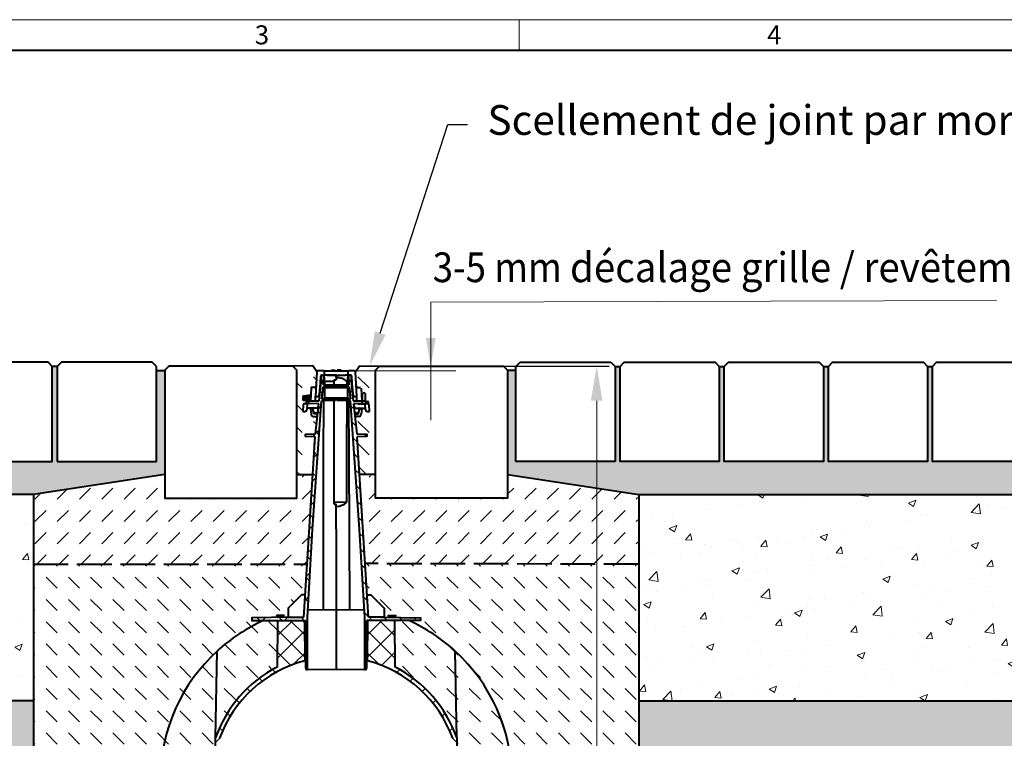
# Model space of a CAD drawing. Units: millimetres. Extents: x 0 to 23140, y 0 to 2520.
# Drawn here: x 1178 to 2369, y 1650 to 2520 of the extents above; entities that cross this region are included whole.
import ezdxf
from ezdxf import colors
from ezdxf.entities.mleader import LeaderData, LeaderLine
from ezdxf.math import Vec2, Vec3

# ---------------------------------------------------------------- set-up
doc = ezdxf.new("R2010")
doc.units = ezdxf.units.MM
doc.header["$LTSCALE"] = 0.5
doc.header["$PDSIZE"] = -1
doc.linetypes.add('ACAD_ISO02W100', pattern=[15, 12, -3])
doc.linetypes.add('ACAD_ISO03W100', pattern=[30, 12, -18])
doc.layers.get('0').update_dxf_attribs({"lineweight": 40, "plot": 0})
for name, color, linetype, lineweight in [('HAURATON_Construction_Joint', 7, 'ACAD_ISO03W100', 40), ('HAURATON_ConstructionSite_Contour', 7, 'Continuous', 40), ('HAURATON_ConstructionSite_Hatching', 8, 'Continuous', 15), ('HAURATON_Dimensioning', 1, 'Continuous', 20), ('HAURATON_Frame_LOGO', 1, 'Continuous', 20), ('HAURATON_Product_Contour', 7, 'Continuous', 40), ('HAURATON_Product_Hatching', 1, 'Continuous', 15)]:
    doc.layers.add(name, color=color, linetype=linetype, lineweight=lineweight)
doc.layers.add('HAURATON_Text_Macro', color=112, linetype='Continuous')
doc.styles.add('Hauraton_Platzhalter', font='arial.ttf', dxfattribs={"width": 0.948})
doc.styles.get("Standard").update_dxf_attribs({"font": 'arial.ttf'})
doc.dimstyles.new('Bem M1_12_text_5', dxfattribs={"dimscale": 12, "dimtxt": 5, "dimasz": 3.5, "dimexe": 1.25, "dimexo": 0.625, "dimgap": 0.825, "dimtad": 1, "dimtxsty": 'Hauraton_Platzhalter', "dimcen": 3.5, "dimclrd": 256, "dimclrt": 256, "dimazin": 0, "dimtfac": 1, "dimtmove": 0, "dimatfit": 3, "dimfxl": 1, "dimtfillclr": 256, "dimlwd": -1, "dimarcsym": 0})
pattern_1 = [(50, (684.51, 1157.82), (91.0923, -7.9695), [9.525, -104.775]), (355, (684.51, 1157.82), (-17.6217, 95.5284), [7.62, -83.8203]), (100.4514, (692.1, 1157.15), (73.4706, 87.559), [8.095, -89.045]), (46.184, (684.51, 1183.22), (135.5395, -21.021), [14.2875, -157.1625]), (96.6356, (695.81, 1181.47), (118.702, 123.713), [12.1425, -133.568]), (351.184, (684.51, 1183.22), (118.702, 123.713), [11.43, -125.73]), (21, (697.21, 1176.87), (75.8072, -51.1326), [9.525, -104.775]), (326, (697.21, 1176.87), (30.901, 92.094), [7.62, -83.82]), (71.4514, (703.53, 1172.61), (106.7082, 40.9614), [8.095, -89.045]), (37.5, (684.513, 1157.818), (1.5443, 42.2775), [0, -82.804, 0, -85.09, 0, -84.1375]), (7.5, (684.513, 1157.818), (33.4098, 50.0903), [0, -48.514, 0, -80.899, 0, -32.0675]), (327.5, (656.192, 1157.818), (67.7953, -2.8644), [0, -31.75, 0, -99.06, 0, -131.445]), (317.5, (643.49, 1157.82), (74.0646, 12.7132), [0, -41.275, 0, -65.786, 0, -93.345])]
pattern_2 = [(135, (684.513, 1157.818), (-26.94077, 2e-15), [19.05, -19.05])]

# ---------------------------------------------------------------- blocks, each defined once
blk = doc.blocks.new('*D5')
at = {"layer": 'Defpoints', "color": 0, "transparency": 16777216}
for p in [(1591, 2100.4), (1875.9, 2100.4), (1749.7, 1044.5)]:
    blk.add_point(p, dxfattribs=at)
at = {"layer": 'HAURATON_Dimensioning', "color": 0, "lineweight": -2, "transparency": 16777216}
for p, q in [((1598.5, 2100.4), (1890.9, 2100.4)), ((1757.2, 1044.5), (1890.9, 1044.5))]:
    blk.add_line(p, q, dxfattribs=at)
at = {"layer": 'HAURATON_Dimensioning', "transparency": 16777216}
blk.add_line((1875.9, 1086.5), (1875.9, 2058.4), dxfattribs=at)
for points in [[(1868.9, 2058.4), (1882.9, 2058.4), (1875.9, 2100.4)], [(1868.9, 1086.5), (1882.9, 1086.5), (1875.9, 1044.5)]]:
    blk.add_solid(points, dxfattribs=at)
at = {"layer": 'HAURATON_Dimensioning', "transparency": 16777216, "insert": (1827.1, 1572.5), "char_height": 60, "attachment_point": 5, "rotation": 90, "style": 'Hauraton_Platzhalter', "bg_fill": 3, "box_fill_scale": 1.1, "bg_fill_color": 256, "bg_fill_true_color": 13158600, "bg_fill_transparency": 0}
blk.add_mtext('y', dxfattribs=at)
blk = doc.blocks.new('WBLOCK_FrameLogo_M15zu1')
at = {"linetype": 'Continuous'}
for p, q in [((4455, 3149.5), (0, 3149.5)), ((2227.5, 3149.5), (2227.5, 3103))]:
    blk.add_line(p, q, dxfattribs=at)
at = {"linetype": 'Continuous', "lineweight": 40}
blk.add_line((4408.4, 3103), (46.6, 3103), dxfattribs=at)
at = {"char_height": 28.7, "attachment_point": 1, "style": 'Hauraton_Platzhalter'}
for s, insert in [('3', (1827.8, 3140.9)), ('4', (2602.6, 3140.9))]:
    blk.add_mtext(s, dxfattribs=dict(at, insert=insert))
blk = doc.blocks.new('A$C1344dae8')
at = {"layer": 'HAURATON_ConstructionSite_Contour'}
blk.add_lwpolyline([(-120, 0), (-120, -115), (0, -115), (0, 0), (-5, 5), (-115, 5)], close=True, dxfattribs=at)

msp = doc.modelspace()

# ---------------------------------------------------------------- hatches: boundary and pattern name
at = {"layer": 'HAURATON_ConstructionSite_Hatching'}
h = msp.add_hatch(dxfattribs=at)
h.set_pattern_fill('AR-SAND', color=256, scale=0.5)
h.set_pattern_definition([(37.5, (684.513, 1157.818), (-0.80002, 24.47066), [0, -19.304, 0, -21.59, 0, -20.6375]), (7.5, (684.513, 1157.818), (22.47616, 35.84126), [0, -10.414, 0, -17.399, 0, -6.6675]), (327.5, (668.892, 1157.818), (39.54962, 0.07186), [0, -6.35, 0, -22.86, 0, -29.845]), (317.5, (668.892, 1157.818), (38.1778, 11.14647), [0, -3.175, 0, -14.986, 0, -17.145])])
h.paths.add_polyline_path([(1353.304, 1969.112), (1353.304, 2095), (1343.304, 2095), (1343.304, 1985), (1223.304, 1985), (1223.304, 2100), (1217.304, 2100), (1217.304, 1985), (1097.304, 1985), (1097.304, 2100), (1091.304, 2100), (1091.304, 1985), (971.304, 1985), (971.304, 2100), (965.304, 2100), (965.304, 1985), (845.304, 1985), (845.304, 2100), (839.304, 2100), (839.304, 1985), (719.304, 1985), (719.304, 2100), (713.304, 2100), (713.304, 1985), (593.304, 1985), (593.304, 1945), (1194.726, 1945)])
h.paths.add_polyline_path([(2528.147, 1985), (2408.147, 1985), (2408.147, 2100), (2402.147, 2100), (2402.147, 1985), (2282.147, 1985), (2282.147, 2100), (2276.147, 2100), (2276.147, 1985), (2156.147, 1985), (2156.147, 2100), (2150.147, 2100), (2150.147, 1985), (2030.147, 1985), (2030.147, 2100), (2024.147, 2100), (2024.147, 1985), (1904.147, 1985), (1904.147, 2100), (1898.147, 2100), (1898.147, 1985), (1778.147, 1985), (1778.147, 2095), (1768.147, 2095), (1768.147, 1969.112), (1926.726, 1945), (2528.147, 1945)])
h = msp.add_hatch(dxfattribs=at)
h.set_pattern_fill('DASH', color=256, scale=6, angle=135)
h.set_pattern_definition(pattern_2)
h.paths.add_polyline_path([(1535.446, 2014.675), (1523.225, 2014.995), (1523.304, 2017.997), (1535.844, 2018.326), (1538.15, 2039.495), (1533.356, 2039.495, -0.38386404), (1530.372, 2042.182), (1529.709, 2048.495), (1531.825, 2048.495, -0.38386404), (1532.819, 2047.6), (1533.262, 2043.391, 0.38386404), (1534.256, 2042.495), (1538.477, 2042.495), (1539.791, 2054.561), (1539.344, 2054.573), (1539.042, 2051.299), (1538.41, 2045.286, -0.38386404), (1536.421, 2043.495), (1535.221, 2043.495, -0.38386404), (1533.232, 2045.286), (1532.883, 2048.6, 0.38386404), (1531.889, 2049.495), (1525.742, 2049.495), (1525.681, 2048.338, -0.39895955), (1522.685, 2045.495), (1520.525, 2045.495), (1520.947, 2053.548, -0.39895955), (1521.946, 2054.495), (1525.335, 2054.495), (1525.335, 2054.94), (1524.272, 2054.968), (1524.302, 2056.128, -0.39895955), (1526.249, 2058.074), (1528.486, 2058.133), (1521.17, 2058.946, -0.38216191), (1520.725, 2059.443), (1520.725, 2063.548, -0.38216191), (1521.17, 2064.045), (1529.872, 2065.012), (1530.322, 2073.548, -0.39879403), (1531.319, 2074.495), (1534.479, 2074.495, 0.39895955), (1536.476, 2076.391), (1537.376, 2093.548), (1532.376, 2100.443), (1508.304, 2100.373), (1513.304, 2095.373), (1513.304, 1969.112), (1532.587, 1969.112)])
h = msp.add_hatch(dxfattribs=at)
h.set_pattern_fill('DASH', color=256, scale=6, angle=45)
h.set_pattern_definition([(45, (684.513, 1157.818), (0, 26.94077), [19.05, -19.05])])
h.paths.add_polyline_path([(1532.587, 1969.112), (1513.304, 1969.112), (1513.304, 1940.373), (1353.304, 1940.373), (1353.304, 1969.112), (1194.726, 1945), (1194.726, 1860.443), (1525.769, 1860.443)])
h.paths.add_polyline_path([(1926.726, 1945), (1768.147, 1969.112), (1768.147, 1940.373), (1608.147, 1940.373), (1608.147, 1969.112), (1588.863, 1969.112), (1595.632, 1861.23), (1926.726, 1860.443)])
h = msp.add_hatch(dxfattribs=at)
h.set_pattern_fill('AR-CONC', color=256, scale=0.5)
h.set_pattern_definition(pattern_1)
h.paths.add_polyline_path([(593.304, 1945), (593.304, 1695), (1194.726, 1695), (1194.726, 1860.443), (1194.726, 1945)])
h = msp.add_hatch(dxfattribs=at)
h.set_pattern_fill('AR-CONC', color=256, scale=0.5)
h.set_pattern_definition(pattern_1)
h.paths.add_polyline_path([(1926.726, 1860.443), (1926.725, 1945), (2528.146, 1945), (2528.147, 1695), (1926.726, 1695)])
h = msp.add_hatch(dxfattribs=at)
h.set_pattern_fill('DASH', color=256, scale=6, angle=135)
h.set_pattern_definition(pattern_2)
h.paths.add_polyline_path([(1472.999, 1792.495), (1458.725, 1792.495), (1458.725, 1795.495), (1490.619, 1796.052), (1488.175, 1798.495), (1498.275, 1798.495), (1495.925, 1796.145), (1502.671, 1796.262), (1502.673, 1807.294), (1518.673, 1823.294), (1523.439, 1823.317), (1525.769, 1860.443), (1194.726, 1860.443), (1194.726, 1491.25), (1345.907, 1491.18), (1347.845, 1602.211, -0.20526141), (1416.604, 1755.215, -0.07988557)])
h.paths.add_polyline_path([(1414.78, 1650.696), (1416.604, 1755.215, 0.20526141), (1347.845, 1602.211), (1345.907, 1491.18), (1411.995, 1491.149)])
h.paths.add_polyline_path([(1489.725, 1792.495), (1472.999, 1792.495, 0.07988557), (1416.604, 1755.215), (1414.78, 1650.696, -0.18918639), (1489.232, 1736.023)], flags=17)
h.paths.add_polyline_path([(1926.726, 1860.443), (1595.632, 1861.23), (1598.011, 1823.317), (1602.778, 1823.294), (1618.778, 1807.294), (1618.78, 1796.262), (1625.526, 1796.145), (1623.175, 1798.495), (1633.275, 1798.495), (1630.832, 1796.052), (1662.725, 1795.495), (1662.725, 1792.495), (1648.452, 1792.495, -0.07988557), (1704.846, 1755.215, -0.20526141), (1773.606, 1602.211), (1775.544, 1491.18), (1926.726, 1491.25)])
h.paths.add_polyline_path([(1704.846, 1755.215, 0.07988557), (1648.452, 1792.495), (1631.725, 1792.495), (1632.218, 1736.023, -0.18918639), (1706.671, 1650.696)], flags=17)
h.paths.add_polyline_path([(1704.846, 1755.215), (1706.671, 1650.696), (1709.456, 1491.149), (1775.544, 1491.18), (1773.606, 1602.211, 0.20526141)])
h.paths.add_polyline_path([(1881.092, 1537.313), (1881.092, 1607.043), (1757.449, 1607.043), (1757.449, 1537.313)], flags=24)
h = msp.add_hatch(dxfattribs=at)
h.set_pattern_fill('AR-CONC', color=256, scale=0.3, angle=90)
h.set_pattern_definition([(140, (684.513, 1157.818), (4.7817, 54.6554), [5.715, -62.865]), (85, (684.513, 1157.82), (-57.317, -10.573), [4.572, -50.2922]), (190.4514, (684.91, 1162.37), (-52.5353, 44.0824), [4.857, -53.427]), (136.1842, (669.27, 1157.82), (12.6127, 81.3237), [8.5725, -94.2975]), (186.6356, (670.32, 1164.595), (-74.228, 71.2212), [7.2855, -80.1407]), (81.184, (669.27, 1157.82), (-74.228, 71.2212), [6.858, -75.438]), (111, (673.083, 1165.438), (30.6796, 45.4843), [5.715, -62.865]), (56, (673.083, 1165.44), (-55.2564, 18.5406), [4.572, -50.292]), (161.4514, (675.64, 1169.23), (-24.5768, 64.0249), [4.857, -53.427]), (127.5, (684.513, 1157.818), (-25.36651, 0.92658), [0, -49.6824, 0, -51.054, 0, -50.4825]), (97.5, (684.513, 1157.818), (-30.05417, 20.0459), [0, -29.1084, 0, -48.5394, 0, -19.2405]), (57.5, (684.513, 1140.825), (1.71862, 40.67718), [0, -19.05, 0, -59.436, 0, -78.867]), (47.5, (684.513, 1133.205), (-7.62795, 44.43875), [0, -24.765, 0, -39.4716, 0, -56.007])])
h.paths.add_polyline_path([(1194.726, 1695), (593.304, 1695), (593.304, 744.491), (1560.726, 744.491), (1560.726, 844.491), (1194.726, 844.491)])
h.paths.add_polyline_path([(2528.147, 1695), (1926.726, 1695), (1926.726, 844.491), (1560.726, 844.491), (1560.726, 744.491), (2528.147, 744.491)])
at = {"layer": 'HAURATON_Product_Hatching'}
h = msp.add_hatch(dxfattribs=at)
h.set_pattern_fill('ANSI37', color=256, scale=6)
h.set_pattern_definition([(45, (432.675, 1157.818), (-13.47038, 13.47038), []), (135, (432.675, 1157.818), (-13.47038, -13.47038), [])])
edge = h.paths.add_edge_path()
edge.add_line((1528.387, 1902.171), (1535.446, 2014.675))
edge.add_line((1535.446, 2014.675), (1523.226, 2014.995))
edge.add_line((1523.226, 2014.995), (1523.304, 2017.997))
edge.add_line((1523.304, 2017.997), (1535.844, 2018.325))
edge.add_line((1535.844, 2018.325), (1539.791, 2054.561))
edge.add_line((1539.791, 2054.561), (1524.272, 2054.968))
edge.add_line((1524.272, 2054.968), (1524.303, 2056.127))
edge.add_arc((1526.302, 2056.075), 2, 91.5, 178.5, ccw=False)
edge.add_line((1526.25, 2058.074), (1540.214, 2058.44))
edge.add_line((1540.214, 2058.44), (1542.726, 2081.495))
edge.add_line((1542.726, 2081.495), (1542.726, 2082.495))
edge.add_line((1542.726, 2082.495), (1545.743, 2082.469))
edge.add_line((1545.743, 2082.469), (1545.743, 2081.497))
edge.add_line((1545.743, 2081.497), (1545.555, 2079.758))
edge.add_line((1545.555, 2079.758), (1545.337, 2077.764))
edge.add_line((1545.337, 2077.764), (1560.726, 2077.495))
edge.add_line((1560.726, 2077.495), (1560.726, 2075.495))
edge.add_line((1560.726, 2075.495), (1545.06, 2075.222))
edge.add_line((1545.06, 2075.222), (1543.488, 2060.796))
edge.add_line((1543.488, 2060.796), (1559.922, 2060.509))
edge.add_line((1559.922, 2060.509), (1559.78, 2058.479))
edge.add_line((1559.78, 2058.479), (1543.204, 2058.189))
edge.add_line((1543.204, 2058.189), (1532.278, 1902.073))
edge.add_line((1532.278, 1902.073), (1526.225, 1796.316))
edge.add_line((1526.225, 1796.316), (1526.226, 1733.097))
edge.add_line((1526.226, 1733.097), (1524.108, 1733.134))
edge.add_line((1524.108, 1733.134), (1523.476, 1735.495))
edge.add_line((1523.476, 1735.495), (1523.476, 1792.495))
edge.add_line((1523.476, 1792.495), (1458.726, 1792.495))
edge.add_line((1458.726, 1792.495), (1458.726, 1795.495))
edge.add_line((1458.726, 1795.495), (1521.745, 1796.316))
edge.add_line((1521.745, 1796.316), (1528.387, 1902.171))
h = msp.add_hatch(dxfattribs=at)
h.set_pattern_fill('ANSI31', color=256, scale=4, angle=90)
h.set_pattern_definition([(135, (3116.713, 1070.518), (-8.98026, -8.98026), [])])
edge = h.paths.add_edge_path()
edge.add_line((1593.064, 1902.171), (1586.005, 2014.675))
edge.add_line((1586.005, 2014.675), (1598.226, 2014.995))
edge.add_line((1598.226, 2014.995), (1598.147, 2017.997))
edge.add_line((1598.147, 2017.997), (1585.607, 2018.325))
edge.add_line((1585.607, 2018.325), (1581.66, 2054.561))
edge.add_line((1581.66, 2054.561), (1597.179, 2054.968))
edge.add_line((1597.179, 2054.968), (1597.148, 2056.127))
edge.add_arc((1595.149, 2056.075), 2, 1.5, 88.5)
edge.add_line((1595.201, 2058.074), (1581.237, 2058.44))
edge.add_line((1581.237, 2058.44), (1578.726, 2081.495))
edge.add_line((1578.726, 2081.495), (1578.726, 2082.495))
edge.add_line((1578.726, 2082.495), (1575.708, 2082.469))
edge.add_line((1575.708, 2082.469), (1575.708, 2081.497))
edge.add_line((1575.708, 2081.497), (1575.896, 2079.758))
edge.add_line((1575.896, 2079.758), (1576.114, 2077.764))
edge.add_line((1576.114, 2077.764), (1560.726, 2077.495))
edge.add_line((1560.726, 2077.495), (1560.726, 2075.495))
edge.add_line((1560.726, 2075.495), (1576.391, 2075.222))
edge.add_line((1576.391, 2075.222), (1577.963, 2060.796))
edge.add_line((1577.963, 2060.796), (1561.529, 2060.509))
edge.add_line((1561.529, 2060.509), (1561.671, 2058.479))
edge.add_line((1561.671, 2058.479), (1578.247, 2058.189))
edge.add_line((1578.247, 2058.189), (1589.135, 1902.603))
edge.add_line((1589.135, 1902.603), (1595.225, 1796.316))
edge.add_line((1595.225, 1796.316), (1595.226, 1733.097))
edge.add_line((1595.226, 1733.097), (1597.343, 1733.134))
edge.add_line((1597.343, 1733.134), (1597.976, 1735.495))
edge.add_line((1597.976, 1735.495), (1597.976, 1792.495))
edge.add_line((1597.976, 1792.495), (1662.726, 1792.495))
edge.add_line((1662.726, 1792.495), (1662.726, 1795.495))
edge.add_line((1662.726, 1795.495), (1599.705, 1796.316))
edge.add_line((1599.705, 1796.316), (1593.064, 1902.171))

# ---------------------------------------------------------------- linework, layer by layer
at = {"layer": 'HAURATON_Construction_Joint', "linetype": 'ACAD_ISO02W100', "ltscale": 7}
msp.add_line((1194.726, 1860.443), (1525.769, 1860.443), dxfattribs=at)
at = {"layer": 'HAURATON_ConstructionSite_Contour'}
for p, q in [((1223.304, 2100), (1217.304, 2100)), ((1228.304, 2105), (1223.304, 2100)), ((1223.304, 2100), (1223.304, 1985)), ((1338.304, 2105), (1228.304, 2105)), ((1343.304, 2100), (1338.304, 2105)), ((1343.304, 1985), (1343.304, 2100)), ((1532.376, 2100.443), (1508.304, 2100.373)), ((1537.376, 2093.548), (1532.376, 2100.443)), ((1898.147, 2100), (1898.147, 1985)), ((1898.147, 2100), (1904.147, 2100)), ((2024.147, 2100), (2030.147, 2100)), ((2150.147, 2100), (2156.147, 2100)), ((2276.147, 2100), (2282.147, 2100)), ((1343.304, 2095), (1353.304, 2095)), ((1223.304, 1985), (1343.304, 1985)), ((1513.304, 1969.112), (1532.587, 1969.112)), ((1194.726, 1945), (593.304, 1945)), ((1926.725, 1945), (2528.147, 1945)), ((1526.225, 1796.316), (1532.317, 1902.626)), ((1526.225, 1733.097), (1526.225, 1796.316)), ((1194.726, 1695), (593.304, 1695)), ((1926.726, 1695), (2528.147, 1695))]:
    msp.add_line(p, q, dxfattribs=at)
for points in [[(1097.304, 2100), (1097.304, 1985), (1217.304, 1985), (1217.304, 2100), (1212.304, 2105), (1102.304, 2105)], [(1353.304, 2095.373), (1353.304, 1940.373), (1513.304, 1940.373), (1513.304, 2095.373), (1508.304, 2100.373), (1358.304, 2100.373)], [(2024.147, 2100), (2024.147, 1985), (1904.147, 1985), (1904.147, 2100), (1909.147, 2105), (2019.147, 2105)]]:
    msp.add_lwpolyline(points, close=True, dxfattribs=at)
msp.add_lwpolyline([(1353.304, 1969.112), (1194.726, 1945), (1194.726, 1860.443), (1194.726, 844.491), (1560.726, 844.491)], dxfattribs=at)
at = {"layer": 'HAURATON_Dimensioning'}
for p, q in [((1675.202, 2177.506), (2359.566, 2179.839)), ((1675.202, 2035.061), (1675.202, 2177.506)), ((1579.476, 2094.495), (1705.489, 2094.495))]:
    msp.add_line(p, q, dxfattribs=at)
msp.add_solid([(1669.369, 2134.495), (1681.036, 2134.495), (1675.202, 2099.495)], dxfattribs=at)
at = {"layer": 'HAURATON_Product_Contour'}
for p, q in [((1537.376, 2093.548), (1535.801, 2063.495)), ((1545.576, 2094.495), (1538.374, 2094.495)), ((1541.646, 2079.495), (1542.12, 2088.548)), ((1542.725, 2088.582), (1542.725, 2087.6)), ((1542.725, 2087.6), (1542.725, 2083.443)), ((1543.119, 2089.495), (1546.787, 2089.495)), ((1543.729, 2089.487), (1545.743, 2089.469)), ((1545.576, 2094.495), (1549.171, 2094.495)), ((1546.228, 2089.465), (1545.743, 2089.469)), ((1545.743, 2087.599), (1545.743, 2083.442)), ((1547.025, 2080.351), (1546.228, 2089.465)), ((1560.725, 2089.338), (1546.403, 2089.463)), ((1546.787, 2089.495), (1546.575, 2093.548)), ((1549.384, 2089.495), (1546.787, 2089.495)), ((1549.171, 2094.495), (1572.279, 2094.495)), ((1549.384, 2089.495), (1572.067, 2089.495)), ((1554.575, 2094.495), (1554.68, 2095.495)), ((1554.68, 2095.495), (1559.57, 2095.495)), ((1559.675, 2094.495), (1559.57, 2095.495)), ((1560.725, 2086.402), (1560.725, 2089.338)), ((1560.725, 2089.338), (1560.725, 2086.372)), ((1560.725, 2086.372), (1560.725, 2083.703)), ((1561.775, 2094.495), (1561.88, 2095.495)), ((1566.77, 2095.495), (1561.88, 2095.495)), ((1566.875, 2094.495), (1566.77, 2095.495)), ((1574.663, 2089.495), (1572.067, 2089.495)), ((1572.279, 2094.495), (1575.874, 2094.495)), ((1574.425, 2080.351), (1575.223, 2089.465)), ((1574.876, 2093.548), (1574.663, 2089.495)), ((1574.663, 2089.495), (1578.331, 2089.495)), ((1575.223, 2089.465), (1575.708, 2089.469)), ((1577.721, 2089.487), (1575.708, 2089.469)), ((1575.707, 2087.599), (1575.707, 2083.442)), ((1583.076, 2094.495), (1575.874, 2094.495)), ((1578.725, 2088.582), (1578.725, 2087.6)), ((1578.725, 2087.6), (1578.725, 2083.443)), ((1579.33, 2088.548), (1579.804, 2079.495)), ((1530.319, 2073.548), (1529.513, 2058.16)), ((1534.479, 2074.495), (1531.319, 2074.495)), ((1540.214, 2058.44), (1542.725, 2081.495)), ((1540.42, 2066.219), (1541.646, 2079.495)), ((1542.725, 2083.443), (1542.725, 2082.495)), ((1542.725, 2082.495), (1542.725, 2081.495)), ((1545.743, 2082.469), (1542.725, 2082.495)), ((1543.488, 2060.796), (1545.06, 2075.222)), ((1543.619, 2061.995), (1544.926, 2073.995)), ((1545.06, 2075.222), (1560.725, 2075.495)), ((1545.336, 2077.764), (1545.743, 2081.495)), ((1545.336, 2077.764), (1560.725, 2077.495)), ((1545.367, 2078.021), (1545.743, 2081.495)), ((1545.743, 2082.469), (1545.743, 2081.495)), ((1546.725, 2073.495), (1546.725, 2062.495)), ((1558.225, 2081.495), (1546.925, 2081.495)), ((1547.025, 2079.69), (1547.025, 2080.351)), ((1574.225, 2073.995), (1547.225, 2073.995)), ((1558.225, 2083.659), (1560.725, 2083.703)), ((1558.225, 2077.539), (1558.225, 2083.659)), ((1560.725, 2077.495), (1576.114, 2077.764)), ((1560.725, 2077.495), (1560.725, 2075.495)), ((1560.725, 2073.995), (1560.725, 2075.495)), ((1560.725, 2075.495), (1576.391, 2075.222)), ((1573.992, 2077.727), (1574.002, 2081.495)), ((1574.525, 2081.495), (1574.002, 2081.495)), ((1574.425, 2079.69), (1574.425, 2080.351)), ((1574.725, 2062.495), (1574.725, 2073.495)), ((1578.725, 2082.495), (1575.707, 2082.469)), ((1575.707, 2081.495), (1575.707, 2082.469)), ((1575.707, 2081.495), (1576.114, 2077.764)), ((1576.391, 2075.222), (1577.962, 2060.796)), ((1576.524, 2073.995), (1577.831, 2061.995)), ((1578.725, 2083.443), (1578.725, 2082.495)), ((1578.725, 2081.495), (1578.725, 2082.495)), ((1578.725, 2081.495), (1581.237, 2058.44)), ((1579.804, 2079.495), (1581.031, 2066.219)), ((1520.725, 2059.443), (1520.725, 2063.548)), ((1521.002, 2062.013), (1521.009, 2062.013)), ((1521.002, 2060.978), (1521.002, 2062.013)), ((1521.009, 2060.978), (1521.002, 2060.978)), ((1521.009, 2062.013), (1529.715, 2062.013)), ((1521.009, 2060.978), (1529.66, 2060.978)), ((1529.725, 2064.995), (1521.17, 2064.045)), ((1529.871, 2064.995), (1529.725, 2064.995)), ((1529.82, 2064.03), (1529.725, 2064.03)), ((1535.602, 2059.705), (1535.801, 2063.495)), ((1535.801, 2063.495), (1537.433, 2063.495)), ((1543.488, 2060.796), (1543.619, 2061.995)), ((1559.922, 2060.509), (1543.488, 2060.796)), ((1547.225, 2061.995), (1574.225, 2061.995)), ((1560.026, 2061.995), (1559.922, 2060.509)), ((1561.528, 2060.509), (1561.424, 2061.995)), ((1577.962, 2060.796), (1561.528, 2060.509)), ((1520.947, 2053.548), (1520.525, 2045.495)), ((1521.17, 2058.946), (1528.486, 2058.133)), ((1526.004, 2054.495), (1521.946, 2054.495)), ((1524.302, 2056.128), (1524.272, 2054.968)), ((1539.791, 2054.561), (1524.272, 2054.968)), ((1525.335, 2054.94), (1525.335, 2054.495)), ((1525.681, 2048.338), (1526.004, 2054.495)), ((1537.05, 2049.495), (1525.742, 2049.495)), ((1526.249, 2058.074), (1540.214, 2058.44)), ((1532.316, 1902.603), (1543.204, 2058.189)), ((1535.529, 2058.317), (1535.602, 2059.705)), ((1535.844, 2018.326), (1539.791, 2054.561)), ((1539.04, 2051.286), (1538.41, 2045.286)), ((1539.344, 2054.573), (1539.043, 2051.311)), ((1559.78, 2058.479), (1543.204, 2058.189)), ((1558.225, 1935.367), (1558.225, 2058.452)), ((1559.922, 2060.509), (1559.78, 2058.479)), ((1561.67, 2058.479), (1561.528, 2060.509)), ((1578.246, 2058.189), (1561.67, 2058.479)), ((1582.106, 2054.573), (1582.408, 2051.311)), ((1583.041, 2045.286), (1582.41, 2051.286)), ((1520.525, 2045.495), (1522.685, 2045.495)), ((1529.709, 2048.495), (1530.372, 2042.182)), ((1531.825, 2048.495), (1529.709, 2048.495)), ((1533.262, 2043.391), (1532.819, 2047.6)), ((1533.232, 2045.286), (1532.883, 2048.6)), ((1533.356, 2039.495), (1538.15, 2039.495)), ((1538.477, 2042.495), (1534.256, 2042.495)), ((1536.421, 2043.495), (1535.221, 2043.495)), ((1521.745, 1796.316), (1535.446, 2014.675)), ((1523.304, 2017.997), (1523.225, 2014.995)), ((1535.446, 2014.675), (1523.225, 2014.995)), ((1523.304, 2017.997), (1535.844, 2018.326)), ((1573.599, 1935.425), (1558.225, 1935.367)), ((1558.225, 1933.255), (1558.225, 1935.367)), ((1558.225, 1933.255), (1560.725, 1933.212)), ((1560.725, 1930.5), (1560.725, 1933.212)), ((1560.725, 1903.14), (1560.725, 1930.5)), ((1560.725, 1903.14), (1560.725, 1732.495)), ((1488.575, 1798.495), (1488.575, 1798.095)), ((1497.875, 1798.495), (1488.575, 1798.495)), ((1488.575, 1798.095), (1490.619, 1796.052)), ((1497.875, 1798.095), (1488.575, 1798.095)), ((1489.725, 1792.495), (1489.232, 1736.023)), ((1489.725, 1792.495), (1520.313, 1792.495)), ((1495.925, 1796.145), (1497.875, 1798.095)), ((1497.875, 1798.095), (1497.875, 1798.495)), ((1522.313, 1790.513), (1522.722, 1743.601)), ((1523.475, 1790.513), (1522.313, 1790.513)), ((1523.475, 1792.495), (1523.475, 1735.495)), ((1414.78, 1650.696), (1416.604, 1755.215)), ((1523.475, 1735.495), (1524.108, 1733.134)), ((1524.108, 1733.134), (1526.225, 1733.097)), ((1560.725, 1732.495), (1526.225, 1733.097)), ((1410.814, 1423.495), (1414.78, 1650.696))]:
    msp.add_line(p, q, dxfattribs=at)
at = {"layer": 'HAURATON_Product_Contour', "flags": 128}
for points in [[(1545.743, 2089.469), (1545.743, 2089.358), (1545.743, 2089.036), (1545.743, 2088.541), (1545.743, 2087.929), (1545.743, 2087.599)], [(1575.708, 2089.469), (1575.708, 2089.358), (1575.708, 2089.036), (1575.707, 2088.541), (1575.707, 2087.929), (1575.707, 2087.599)], [(1544.926, 2073.995), (1544.97, 2074.402), (1545.01, 2074.764), (1545.04, 2075.038), (1545.056, 2075.193), (1545.06, 2075.222)], [(1545.743, 2083.442), (1545.743, 2083.105), (1545.743, 2082.813), (1545.743, 2082.598), (1545.743, 2082.484), (1545.743, 2082.469)], [(1575.707, 2083.442), (1575.707, 2083.105), (1575.707, 2082.813), (1575.707, 2082.598), (1575.707, 2082.484), (1575.707, 2082.469)], [(1575.708, 2081.495), (1575.896, 2079.758), (1576.084, 2078.021)], [(1576.391, 2075.222), (1576.392, 2075.213), (1576.404, 2075.098), (1576.43, 2074.86), (1576.467, 2074.525), (1576.51, 2074.13), (1576.524, 2073.995)], [(1577.831, 2061.995), (1577.875, 2061.596), (1577.914, 2061.242), (1577.943, 2060.974), (1577.959, 2060.823), (1577.962, 2060.796)], [(1545.453, 1805.531), (1545.453, 1992.168), (1545.654, 2058.232)], [(1573.599, 1935.425), (1573.786, 2003.338), (1573.938, 2058.265)], [(1575.796, 2058.232), (1575.998, 1992.168), (1576.933, 1805.531)], [(1523.475, 1743.795), (1523.029, 1743.681), (1522.722, 1743.601)]]:
    msp.add_lwpolyline(points, dxfattribs=at)
at = {"layer": 'HAURATON_Product_Contour'}
for points in [[(1523.225, 1823.316), (1518.673, 1823.294), (1502.673, 1807.294), (1502.671, 1796.262), (1520.173, 1796.316), (1521.699, 1796.316)], [(1505.725, 1796.316), (1458.725, 1795.495), (1458.725, 1792.495), (1523.475, 1792.495)]]:
    msp.add_lwpolyline(points, dxfattribs=at)
for centre, radius, start, end in [((1538.374, 2093.495), 1, 90, 177), ((1543.119, 2088.495), 1, 90, 177), ((1543.721, 2088.487), 1, 89.5, 174.521055), ((1545.576, 2093.495), 1, 3, 90), ((1560.951, 2066.47), 19.903, 49.020954, 90.648976), ((1575.874, 2093.495), 1, 90, 177), ((1577.73, 2088.487), 1, 5.478945, 90.5), ((1578.331, 2088.495), 1, 3, 90), ((1583.076, 2093.495), 1, 3, 90), ((1531.318, 2073.495), 1, 90, 177), ((1531.32, 2073.496), 0.999, 90.032727, 176.892912), ((1534.479, 2076.495), 2, 270, 357), ((1545.049, 2079.995), 2, 279.149589, 351.207263), ((1547.225, 2073.495), 0.5, 90, 180), ((1574.225, 2073.495), 0.5, 0, 90), ((1576.402, 2079.995), 2, 188.792737, 260.850411), ((1521.225, 2063.548), 0.5, 96.340192, 180), ((1521.332, 2061.921), 0.336, 118.828878, 164.11811), ((1521.332, 2061.069), 0.336, 195.88189, 241.171122), ((1533.95, 2023.033), 41.213, 95.883041, 108.064143), ((1533.95, 2099.957), 41.213, 251.935857, 263.879972), ((1537.433, 2066.495), 3, 270, 354.723236), ((1547.225, 2062.495), 0.5, 180, 270), ((1574.225, 2062.495), 0.5, 270, 0), ((1584.018, 2066.495), 3, 185.276764, 270), ((1521.225, 2059.443), 0.5, 180, 263.659808), ((1521.946, 2053.495), 1, 90, 177), ((1526.302, 2056.075), 2, 91.5, 178.5), ((1531.889, 2048.495), 1, 6, 90), ((1537.051, 2051.495), 2, 270, 354.723236), ((1583.275, 2051.495), 2, 235.684649, 249.839276), ((1584.399, 2051.495), 2, 185.276764, 270), ((1522.685, 2048.495), 3, 270, 357), ((1533.356, 2042.495), 3, 186, 270), ((1531.825, 2047.495), 1, 6, 90), ((1535.221, 2045.495), 2, 186, 270), ((1534.256, 2043.495), 1, 186, 270), ((1536.421, 2045.495), 2, 270, 354), ((1560.639, 1950.015), 19.515, 270.251728, 311.612462), ((1560.725, 1598.495), 212.913, 114.332378, 132.602004), ((1520.313, 1790.495), 2, 0.5, 90), ((1560.725, 1598.495), 212.913, 132.602004, 179), ((1560.725, 1598.495), 150, 104.676156, 160.007658), ((1560.725, 1598.495), 155, 117.467414, 160.319286)]:
    msp.add_arc(centre, radius, start, end, dxfattribs=at)
for centre, major_axis, ratio, start_param, end_param in [((1532.319, 2073.495), (2, -0.052), 0.02611427, 3.09128707, 3.14090789), ((1536.047, 2051.495), (2.996, -0.184), 0.03471024, 6.23456874, 6.28211543), ((1585.403, 2051.495), (2.996, 0.184), 0.03471024, 3.14266253, 3.19020923)]:
    msp.add_ellipse(centre, major_axis=major_axis, ratio=ratio, start_param=start_param, end_param=end_param, dxfattribs=at)

# ---------------------------------------------------------------- block references
at = {"layer": 'HAURATON_ConstructionSite_Contour', "xscale": -1}
for p in [(2030.147, 2100), (2156.147, 2100), (2282.147, 2100)]:
    msp.add_blockref('A$C1344dae8', p, dxfattribs=at)

# ---------------------------------------------------------------- texts
at = {"layer": 'HAURATON_Text_Macro', "insert": (1677.559, 2237.922), "char_height": 36, "attachment_point": 1}
msp.add_mtext_dynamic_manual_height_columns('{\\W0.9;3-5 mm \\W0.948;décalage grille / revêtement}', width=902.54841, gutter_width=87.5, heights=[0], dxfattribs=at)

# ---------------------------------------------------------------- next in the draw order: dimensions: what is measured, and where the dimension line sits
at = {"layer": 'HAURATON_Dimensioning'}
dim = msp.add_linear_dim(base=(1875.869, 2100.443), p1=(1749.726, 1044.495), p2=(1590.971, 2100.443), angle=90, text='y', dimstyle='Bem M1_12_text_5', override={"dimtfill": 1}, dxfattribs=at)
dim.commit()
dim.dimension.update_dxf_attribs({"geometry": '*D5', "text_midpoint": (1827.149, 1572.469)})

# ---------------------------------------------------------------- next in the draw order: hatches: boundary and pattern name
at = {"layer": 'HAURATON_ConstructionSite_Hatching'}
h = msp.add_hatch(dxfattribs=at)
h.set_pattern_fill('DASH', color=256, scale=6, angle=135)
h.set_pattern_definition(pattern_2)
h.paths.add_polyline_path([(1586.005, 2014.675), (1598.225, 2014.995), (1598.147, 2017.997), (1585.607, 2018.326), (1583.301, 2039.495), (1588.095, 2039.495, 0.38386404), (1591.078, 2042.182), (1591.742, 2048.495), (1589.626, 2048.495, 0.38386404), (1588.631, 2047.6), (1588.189, 2043.391, -0.38386404), (1587.194, 2042.495), (1582.974, 2042.495), (1581.659, 2054.561), (1582.106, 2054.573), (1582.409, 2051.299), (1583.041, 2045.286, 0.38386404), (1585.03, 2043.495), (1586.23, 2043.495, 0.38386404), (1588.219, 2045.286), (1588.567, 2048.6, -0.38386404), (1589.561, 2049.495), (1595.709, 2049.495), (1595.769, 2048.338, 0.39895955), (1598.765, 2045.495), (1600.925, 2045.495), (1600.503, 2053.548, 0.39895955), (1599.505, 2054.495), (1596.115, 2054.495), (1596.115, 2054.94), (1597.179, 2054.968), (1597.148, 2056.128, 0.39895955), (1595.201, 2058.074), (1592.965, 2058.133), (1600.28, 2058.946, 0.38216191), (1600.725, 2059.443), (1600.725, 2063.548, 0.38216191), (1600.28, 2064.045), (1591.579, 2065.012), (1591.129, 2073.548, 0.39879403), (1590.131, 2074.495), (1586.971, 2074.495, -0.39895955), (1584.974, 2076.391), (1584.075, 2093.548), (1589.075, 2100.443), (1613.147, 2100.373), (1608.147, 2095.373), (1608.147, 1969.112), (1588.863, 1969.112)])
at = {"layer": 'HAURATON_Product_Hatching'}
h = msp.add_hatch(dxfattribs=at)
h.set_pattern_fill('ANSI37', color=256, scale=6)
h.set_pattern_definition([(45, (442.676, 1157.818), (-13.47038, 13.47038), []), (135, (442.676, 1157.818), (-13.47038, -13.47038), [])])
h.paths.add_polyline_path([(1522.313, 1790.513, 0.41165989), (1520.313, 1792.495), (1489.725, 1792.495), (1489.232, 1736.023, 0.18918639), (1414.78, 1650.696), (1410.814, 1423.495), (1344.725, 1423.495), (1344.725, 1413.608, 0.47021767), (1348.527, 1416.234), (1348.725, 1418.495), (1411.725, 1418.495), (1412.425, 1410.495), (1415.588, 1410.495), (1419.764, 1649.779, -0.24623205), (1522.722, 1743.601)])
h.paths.add_polyline_path([(1631.725, 1792.495), (1601.138, 1792.495, 0.41421356), (1599.138, 1790.495), (1599.138, 1790.489), (1598.729, 1743.601, -0.24623205), (1701.686, 1649.779), (1705.863, 1410.495), (1709.025, 1410.495), (1709.725, 1418.495), (1772.725, 1418.495), (1772.923, 1416.234, 0.47021767), (1776.725, 1413.608), (1776.725, 1423.495), (1710.637, 1423.495), (1706.671, 1650.696, 0.18918639), (1632.218, 1736.023)])

# ---------------------------------------------------------------- next in the draw order: linework, layer by layer
at = {"layer": 'HAURATON_Construction_Joint', "linetype": 'ACAD_ISO02W100', "ltscale": 7}
msp.add_line((1926.726, 1860.443), (1595.632, 1861.23), dxfattribs=at)
at = {"layer": 'HAURATON_ConstructionSite_Contour'}
for p, q in [((1584.075, 2093.548), (1589.075, 2100.443)), ((1589.075, 2100.443), (1613.147, 2100.373)), ((1778.147, 2100), (1783.147, 2105)), ((1778.147, 1985), (1778.147, 2100)), ((1783.147, 2105), (1893.147, 2105)), ((1893.147, 2105), (1898.147, 2100)), ((1778.147, 2095), (1768.147, 2095)), ((1898.147, 1985), (1778.147, 1985)), ((1608.147, 1969.112), (1588.863, 1969.112)), ((1595.225, 1796.316), (1589.133, 1902.626)), ((1526.753, 1805.531), (1594.699, 1805.501)), ((1595.225, 1733.097), (1595.225, 1796.316))]:
    msp.add_line(p, q, dxfattribs=at)
msp.add_lwpolyline([(1768.147, 2095.373), (1768.147, 1940.373), (1608.147, 1940.373), (1608.147, 2095.373), (1613.147, 2100.373), (1763.147, 2100.373)], close=True, dxfattribs=at)
msp.add_lwpolyline([(1768.147, 1969.112), (1926.726, 1945), (1926.726, 1860.443), (1926.726, 844.491), (1560.726, 844.491)], dxfattribs=at)
at = {"layer": 'HAURATON_Product_Contour'}
for p, q in [((1585.65, 2063.495), (1584.075, 2093.548)), ((1586.971, 2074.495), (1590.131, 2074.495)), ((1591.131, 2073.548), (1591.938, 2058.16)), ((1584.018, 2063.495), (1585.65, 2063.495)), ((1585.849, 2059.705), (1585.65, 2063.495)), ((1592.725, 2058.139), (1592.725, 2066.995)), ((1595.225, 2067.495), (1593.225, 2067.495)), ((1595.725, 2066.995), (1595.725, 2061.495)), ((1595.725, 2061.495), (1595.725, 2057.99)), ((1589.135, 1902.603), (1578.246, 2058.189)), ((1581.237, 2058.44), (1595.201, 2058.074)), ((1597.179, 2054.968), (1581.659, 2054.561)), ((1581.659, 2054.561), (1585.607, 2018.326)), ((1584.4, 2049.495), (1595.709, 2049.495)), ((1585.921, 2058.317), (1585.849, 2059.705)), ((1588.019, 2054.495), (1587.829, 2054.504)), ((1588.197, 2054.495), (1588.019, 2054.495)), ((1588.197, 2054.495), (1592.71, 2054.495)), ((1590.225, 2049.495), (1590.225, 2048.495)), ((1590.261, 2049.495), (1590.261, 2048.495)), ((1591.276, 2049.495), (1591.276, 2048.495)), ((1591.311, 2049.495), (1591.311, 2048.495)), ((1592.71, 2054.495), (1595.447, 2054.495)), ((1599.505, 2054.495), (1595.447, 2054.495)), ((1595.447, 2054.495), (1595.769, 2048.338)), ((1596.025, 2054.938), (1596.025, 2054.495)), ((1596.07, 2054.939), (1596.07, 2054.495)), ((1596.557, 2057.495), (1599.225, 2057.495)), ((1597.179, 2054.968), (1597.148, 2056.128)), ((1599.725, 2054.995), (1599.725, 2056.995)), ((1600.925, 2045.495), (1600.503, 2053.548)), ((1582.974, 2042.495), (1587.194, 2042.495)), ((1588.095, 2039.495), (1583.301, 2039.495)), ((1586.23, 2043.495), (1585.03, 2043.495)), ((1588.189, 2043.391), (1588.631, 2047.6)), ((1588.567, 2048.6), (1588.219, 2045.286)), ((1589.626, 2048.495), (1591.742, 2048.495)), ((1591.742, 2048.495), (1591.078, 2042.182)), ((1598.765, 2045.495), (1600.925, 2045.495)), ((1585.607, 2018.326), (1598.147, 2017.997)), ((1598.225, 2014.995), (1586.005, 2014.675)), ((1599.705, 1796.316), (1586.005, 2014.675)), ((1598.225, 2014.995), (1598.147, 2017.997)), ((1597.975, 1735.495), (1597.975, 1792.495)), ((1598.729, 1743.601), (1599.138, 1792.495)), ((1623.575, 1798.495), (1632.875, 1798.495)), ((1623.575, 1798.095), (1623.575, 1798.495)), ((1623.575, 1798.095), (1632.875, 1798.095)), ((1625.526, 1796.145), (1623.575, 1798.095)), ((1632.875, 1798.095), (1630.832, 1796.052)), ((1632.218, 1736.023), (1631.725, 1792.495)), ((1632.875, 1798.495), (1632.875, 1798.095)), ((1706.671, 1650.696), (1704.846, 1755.215)), ((1595.225, 1733.097), (1560.725, 1732.495)), ((1595.225, 1733.097), (1597.343, 1733.134)), ((1597.343, 1733.134), (1597.975, 1735.495)), ((1706.671, 1650.696), (1710.637, 1423.495))]:
    msp.add_line(p, q, dxfattribs=at)
for points in [[(1598.225, 1823.316), (1602.778, 1823.294), (1618.778, 1807.294), (1618.78, 1796.262), (1601.278, 1796.316), (1599.752, 1796.316)], [(1615.725, 1796.316), (1662.725, 1795.495), (1662.725, 1792.495), (1597.975, 1792.495)]]:
    msp.add_lwpolyline(points, dxfattribs=at)
msp.add_lwpolyline([(1776.725, 1423.495), (1773.606, 1602.211, 0.20526141), (1704.846, 1755.215, 0.07988557), (1648.452, 1792.495)], format="xyb", dxfattribs=at)
at = {"layer": 'HAURATON_Product_Contour', "flags": 128}
msp.add_lwpolyline([(1598.729, 1743.601), (1598.223, 1743.733), (1597.975, 1743.795)], dxfattribs=at)
at = {"layer": 'HAURATON_Product_Contour'}
for centre, radius, start, end in [((1586.971, 2076.495), 2, 183, 270), ((1595.225, 2066.995), 0.5, 0, 90), ((1588.019, 2056.495), 2, 243.545583, 264.530738), ((1589.561, 2048.495), 1, 90, 174), ((1595.149, 2056.075), 2, 1.5, 88.5), ((1599.225, 2056.995), 0.5, 0, 90), ((1599.225, 2054.995), 0.5, 270, 0), ((1599.505, 2053.495), 1, 3, 90), ((1585.03, 2045.495), 2, 186, 270), ((1586.23, 2045.495), 2, 270, 354), ((1587.194, 2043.495), 1, 270, 354), ((1588.095, 2042.495), 3, 270, 354), ((1589.626, 2047.495), 1, 90, 174), ((1598.765, 2048.495), 3, 183, 270), ((1560.725, 1598.495), 150, 19.992342, 75.323844), ((1560.725, 1598.495), 155, 19.680714, 62.532586)]:
    msp.add_arc(centre, radius, start, end, dxfattribs=at)

# ---------------------------------------------------------------- next in the draw order: block references
at = {"layer": 'HAURATON_Frame_LOGO', "xscale": 0.8000000004000001, "yscale": 0.8000000004000001, "zscale": 0.8000000004000001}
msp.add_blockref('WBLOCK_FrameLogo_M15zu1', (0, 0), dxfattribs=at)

# ---------------------------------------------------------------- next in the draw order: leaders
at = {"layer": 'HAURATON_Text_Macro'}
ml = msp.add_multileader_mtext('Standard', dxfattribs=at)
ml.set_content('Scellement de joint par mortier liquide résistant au gel et sels de déverglaçage', color=256)
ml.set_leader_properties()
ml.build(insert=Vec2(0, 0))
ml.multileader.update_dxf_attribs({"dogleg_length": 2, "arrow_head_size": 42, "scale": 12})
ctx = ml.context
ctx.base_point, ctx.scale, ctx.char_height, ctx.arrow_head_size, ctx.landing_gap_size, ctx.plane_origin = Vec3(1719.739, 2392.916), 12, 36, 42, 24, Vec3(1573.999, 2415.106)
notes = []
notes.append((ctx, [(0, (1, 1, 0), (1695.739, 2392.916), (1, 0), 24, [(0, [(1601.111, 2100.408)], 0, [])])]))
ctx.mtext.insert, ctx.mtext.width, ctx.mtext.flow_direction = Vec3(1743.739, 2416.208), 1783.00676, 5
for ctx, leaders in notes:
    for number, flags, end, landing, length, lines in leaders:
        leader = LeaderData()
        leader.index, (leader.has_last_leader_line, leader.has_dogleg_vector, leader.attachment_direction) = number, flags
        leader.last_leader_point, leader.dogleg_vector, leader.dogleg_length = Vec3(end), Vec3(landing), length
        for number, points, colour, breaks in lines:
            line = LeaderLine()
            line.index, line.vertices, line.color, line.breaks = number, Vec3.list(points), colors.encode_raw_color(colour), breaks
            leader.lines.append(line)
        ctx.leaders.append(leader)

doc.saveas('drawing.dxf')
